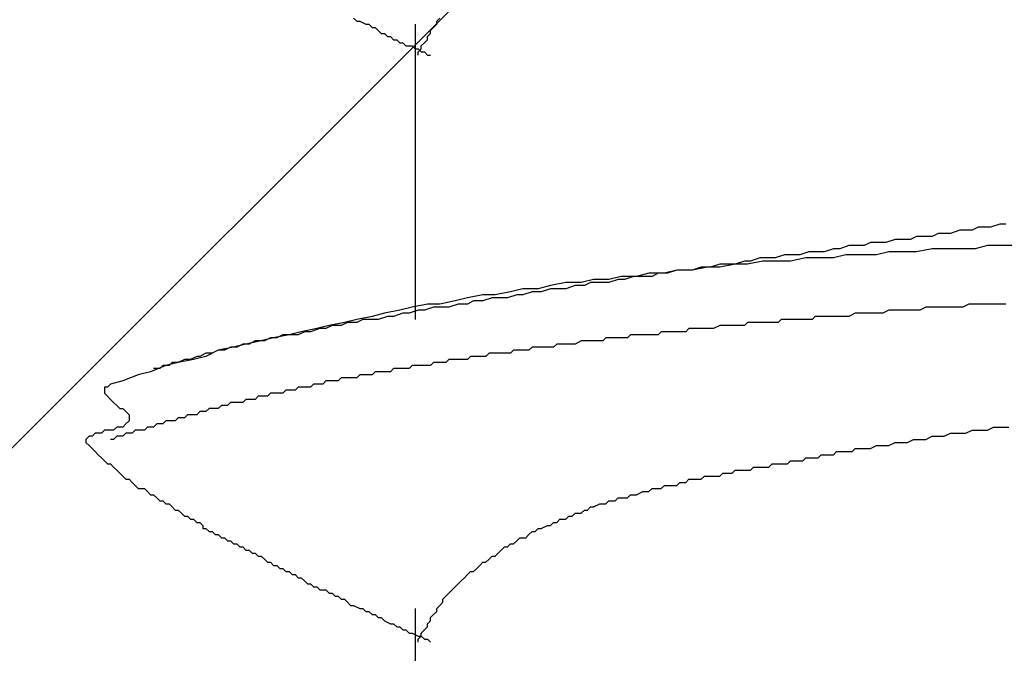
# Model space of a CAD drawing. Units: millimetres. Extents: x 0 to 2760, y 0 to 1910.
# Drawn here: x 1123 to 1127, y 856 to 859 of the extents above; entities that cross this region are included whole.
import ezdxf

# ---------------------------------------------------------------- set-up
doc = ezdxf.new("R2010")
doc.units = ezdxf.units.MM
doc.layers.add('HATCH', color=9, linetype='Continuous', lineweight=9)
doc.layers.add('KANAMONO_SCREW', color=4, linetype='Continuous')
doc.layers.add('SUNPO', color=7, linetype='Continuous')

# ---------------------------------------------------------------- blocks, each defined once
blk = doc.blocks.new('ultla60')
at = {"layer": 'KANAMONO_SCREW'}
for p, q in [((-2.6806, -29.9353), (-2.6681, -29.9478)), ((-2.3424, -29.9478), (-2.3299, -29.9353)), ((-2.6681, -29.9478), (-2.6555, -29.9478)), ((-2.6555, -29.9478), (-2.6305, -29.9603)), ((-2.6305, -29.9603), (-2.618, -29.9603)), ((-2.618, -29.9603), (-2.6054, -29.9729)), ((-2.6054, -29.9729), (-2.5929, -29.9729)), ((-2.5929, -29.9729), (-2.5804, -29.9854)), ((-2.5804, -29.9854), (-2.5678, -29.9979)), ((-2.4301, -29.9603), (-2.4301, -31.1628)), ((-2.3674, -29.9854), (-2.3549, -29.9729)), ((-2.3674, -29.9979), (-2.3674, -29.9854)), ((-2.3549, -29.9729), (-2.3424, -29.9603)), ((-2.3424, -29.9603), (-2.3424, -29.9478)), ((-2.5678, -29.9979), (-2.5553, -29.9979)), ((-2.5553, -29.9979), (-2.5428, -30.0104)), ((-2.5428, -30.0104), (-2.5303, -30.0104)), ((-2.5303, -30.0104), (-2.5177, -30.023)), ((-2.5177, -30.023), (-2.5052, -30.023)), ((-2.5052, -30.023), (-2.4927, -30.0355)), ((-2.3925, -30.0355), (-2.38, -30.023)), ((-2.38, -30.0104), (-2.3674, -29.9979)), ((-2.38, -30.023), (-2.38, -30.0104)), ((-2.4927, -30.0355), (-2.4802, -30.0355)), ((-2.4802, -30.0355), (-2.4676, -30.048)), ((-2.4676, -30.048), (-2.4426, -30.048)), ((-2.4426, -30.048), (-2.4301, -30.0605)), ((-2.4301, -30.0605), (-2.4175, -30.0605)), ((-2.4175, -30.0605), (-2.405, -30.0731)), ((-2.4175, -30.0731), (-2.405, -30.0605)), ((-2.405, -30.048), (-2.3925, -30.0355)), ((-2.405, -30.0605), (-2.405, -30.048)), ((-2.4175, -30.0856), (-2.4175, -30.0731)), ((-2.405, -30.0731), (-2.3925, -30.0731)), ((-2.3925, -30.0731), (-2.38, -30.0856)), ((-2.38, -30.0856), (-2.3674, -30.0856)), ((-0.1378, -30.7871), (-0.1628, -30.7996)), ((-0.1127, -30.7871), (-0.1378, -30.7871)), ((-0.0877, -30.7871), (-0.1127, -30.7871)), ((-0.0501, -30.7745), (-0.0877, -30.7871)), ((-0.0251, -30.7745), (-0.0501, -30.7745)), ((-0.3883, -30.8246), (-0.4134, -30.8372)), ((-0.3633, -30.8246), (-0.3883, -30.8246)), ((-0.3257, -30.8246), (-0.3633, -30.8246)), ((-0.3006, -30.8121), (-0.3257, -30.8246)), ((-0.2756, -30.8121), (-0.3006, -30.8121)), ((-0.2505, -30.8121), (-0.2756, -30.8121)), ((-0.2129, -30.7996), (-0.2505, -30.8121)), ((-0.1879, -30.7996), (-0.2129, -30.7996)), ((-0.1628, -30.7996), (-0.1879, -30.7996)), ((-0.6639, -30.8622), (-0.7015, -30.8747)), ((-0.6388, -30.8622), (-0.6639, -30.8622)), ((-0.6013, -30.8622), (-0.6388, -30.8622)), ((-0.5762, -30.8497), (-0.6013, -30.8622)), ((-0.5386, -30.8497), (-0.5762, -30.8497)), ((-0.5136, -30.8497), (-0.5386, -30.8497)), ((-0.476, -30.8372), (-0.5136, -30.8497)), ((-0.4509, -30.8372), (-0.476, -30.8372)), ((-0.4134, -30.8372), (-0.4509, -30.8372)), ((-0.1002, -30.8622), (-0.1503, -30.8747)), ((-0.0376, -30.8622), (-0.1002, -30.8622)), ((0.0251, -30.8622), (-0.0376, -30.8622)), ((-0.9269, -30.8998), (-0.9645, -30.9123)), ((-0.8894, -30.8998), (-0.9269, -30.8998)), ((-0.8643, -30.8998), (-0.8894, -30.8998)), ((-0.8267, -30.8873), (-0.8643, -30.8998)), ((-0.7891, -30.8873), (-0.8267, -30.8873)), ((-0.7641, -30.8873), (-0.7891, -30.8873)), ((-0.7265, -30.8747), (-0.7641, -30.8873)), ((-0.7015, -30.8747), (-0.7265, -30.8747)), ((-0.6764, -30.8998), (-0.7265, -30.9123)), ((-0.6138, -30.8998), (-0.6764, -30.8998)), ((-0.5511, -30.8998), (-0.6138, -30.8998)), ((-0.501, -30.8873), (-0.5511, -30.8998)), ((-0.4384, -30.8873), (-0.501, -30.8873)), ((-0.3883, -30.8873), (-0.4384, -30.8873)), ((-0.3257, -30.8747), (-0.3883, -30.8873)), ((-0.263, -30.8747), (-0.3257, -30.8747)), ((-0.2129, -30.8747), (-0.263, -30.8747)), ((-0.1503, -30.8747), (-0.2129, -30.8747)), ((-1.19, -30.9374), (-1.2276, -30.9499)), ((-1.1273, -30.9374), (-1.19, -30.9499)), ((-1.1649, -30.9374), (-1.19, -30.9374)), ((-1.1273, -30.9374), (-1.1649, -30.9374)), ((-1.0898, -30.9248), (-1.1273, -30.9374)), ((-1.0772, -30.9374), (-1.1273, -30.9374)), ((-1.0647, -30.9248), (-1.0898, -30.9248)), ((-1.0146, -30.9248), (-1.0772, -30.9374)), ((-1.0271, -30.9123), (-1.0647, -30.9248)), ((-0.9896, -30.9123), (-1.0271, -30.9123)), ((-0.9645, -30.9248), (-1.0146, -30.9248)), ((-0.9645, -30.9123), (-0.9896, -30.9123)), ((-0.9019, -30.9248), (-0.9645, -30.9248)), ((-0.8392, -30.9123), (-0.9019, -30.9248)), ((-0.7891, -30.9123), (-0.8392, -30.9123)), ((-0.7265, -30.9123), (-0.7891, -30.9123)), ((-1.5908, -30.9875), (-1.6409, -31)), ((-1.5282, -30.9875), (-1.5908, -30.9875)), ((-1.5407, -30.9875), (-1.5783, -31)), ((-1.5031, -30.9875), (-1.5407, -30.9875)), ((-1.4781, -30.9749), (-1.5282, -30.9875)), ((-1.4656, -30.9875), (-1.5031, -30.9875)), ((-1.4154, -30.9749), (-1.4781, -30.9749)), ((-1.4405, -30.9749), (-1.4656, -30.9875)), ((-1.4029, -30.9749), (-1.4405, -30.9749)), ((-1.3653, -30.9624), (-1.4154, -30.9749)), ((-1.3653, -30.9624), (-1.4029, -30.9749)), ((-1.3027, -30.9624), (-1.3653, -30.9624)), ((-1.3278, -30.9624), (-1.3653, -30.9624)), ((-1.3027, -30.9624), (-1.3278, -30.9624)), ((-1.2401, -30.9499), (-1.3027, -30.9624)), ((-1.2651, -30.9499), (-1.3027, -30.9624)), ((-1.2276, -30.9499), (-1.2651, -30.9499)), ((-1.19, -30.9499), (-1.2401, -30.9499)), ((-1.8789, -31.0251), (-1.929, -31.0376)), ((-1.8163, -31.0125), (-1.8789, -31.0251)), ((-1.7537, -31.0125), (-1.8163, -31.0125)), ((-1.7787, -31.0251), (-1.8163, -31.0376)), ((-1.7411, -31.0251), (-1.7787, -31.0251)), ((-1.7035, -31), (-1.7537, -31.0125)), ((-1.7161, -31.0125), (-1.7411, -31.0251)), ((-1.6785, -31.0125), (-1.7161, -31.0125)), ((-1.6409, -31), (-1.7035, -31)), ((-1.6409, -31.0125), (-1.6785, -31.0125)), ((-1.6033, -31), (-1.6409, -31.0125)), ((-1.5783, -31), (-1.6033, -31)), ((-2.1545, -31.0626), (-2.2171, -31.0752)), ((-2.1044, -31.0626), (-2.1545, -31.0626)), ((-2.0418, -31.0501), (-2.1044, -31.0626)), ((-2.0167, -31.0626), (-2.0543, -31.0752)), ((-1.9916, -31.0376), (-2.0418, -31.0501)), ((-1.9916, -31.0626), (-2.0167, -31.0626)), ((-1.929, -31.0376), (-1.9916, -31.0376)), ((-1.9541, -31.0501), (-1.9916, -31.0626)), ((-1.9165, -31.0501), (-1.9541, -31.0501)), ((-1.8789, -31.0376), (-1.9165, -31.0501)), ((-1.8539, -31.0376), (-1.8789, -31.0376)), ((-1.8163, -31.0376), (-1.8539, -31.0376)), ((-2.38, -31.1002), (-2.4426, -31.1127)), ((-2.3299, -31.1002), (-2.38, -31.1002)), ((-2.2672, -31.0877), (-2.3299, -31.1002)), ((-2.2547, -31.1002), (-2.2923, -31.1127)), ((-2.2171, -31.0752), (-2.2672, -31.0877)), ((-2.2171, -31.1002), (-2.2547, -31.1002)), ((-2.1921, -31.0877), (-2.2171, -31.1002)), ((-2.1545, -31.0877), (-2.1921, -31.0877)), ((-2.1169, -31.0752), (-2.1545, -31.0877)), ((-2.0919, -31.0752), (-2.1169, -31.0752)), ((-2.0543, -31.0752), (-2.0919, -31.0752)), ((-0.1754, -31.1002), (-0.2004, -31.1127)), ((-0.1503, -31.1002), (-0.1754, -31.1002)), ((-0.1378, -31.1002), (-0.1503, -31.1002)), ((-0.1127, -31.1002), (-0.1378, -31.1002)), ((-0.0877, -31.1002), (-0.1127, -31.1002)), ((-0.0626, -31.1002), (-0.0877, -31.1002)), ((-0.0501, -31.1002), (-0.0626, -31.1002)), ((-0.0251, -31.1002), (-0.0501, -31.1002)), ((-2.5553, -31.1378), (-2.6054, -31.1503)), ((-2.4927, -31.1253), (-2.5553, -31.1378)), ((-2.4802, -31.1378), (-2.5177, -31.1503)), ((-2.4426, -31.1127), (-2.4927, -31.1253)), ((-2.4551, -31.1378), (-2.4802, -31.1378)), ((-2.4175, -31.1253), (-2.4551, -31.1378)), ((-2.3925, -31.1253), (-2.4175, -31.1253)), ((-2.3549, -31.1127), (-2.3925, -31.1253)), ((-2.3173, -31.1127), (-2.3549, -31.1127)), ((-2.2923, -31.1127), (-2.3173, -31.1127)), ((-0.6388, -31.1378), (-0.6639, -31.1503)), ((-0.6138, -31.1378), (-0.6388, -31.1378)), ((-0.5887, -31.1378), (-0.6138, -31.1378)), ((-0.5762, -31.1378), (-0.5887, -31.1378)), ((-0.5511, -31.1378), (-0.5762, -31.1378)), ((-0.5261, -31.1378), (-0.5511, -31.1378)), ((-0.501, -31.1253), (-0.5261, -31.1378)), ((-0.4885, -31.1253), (-0.501, -31.1253)), ((-0.4635, -31.1253), (-0.4885, -31.1253)), ((-0.4384, -31.1253), (-0.4635, -31.1253)), ((-0.4134, -31.1253), (-0.4384, -31.1253)), ((-0.4008, -31.1253), (-0.4134, -31.1253)), ((-0.3758, -31.1253), (-0.4008, -31.1253)), ((-0.3507, -31.1127), (-0.3758, -31.1253)), ((-0.3257, -31.1127), (-0.3507, -31.1127)), ((-0.3132, -31.1127), (-0.3257, -31.1127)), ((-0.2881, -31.1127), (-0.3132, -31.1127)), ((-0.263, -31.1127), (-0.2881, -31.1127)), ((-0.238, -31.1127), (-0.263, -31.1127)), ((-0.2255, -31.1127), (-0.238, -31.1127)), ((-0.2004, -31.1127), (-0.2255, -31.1127)), ((-2.7808, -31.1879), (-2.8309, -31.2004)), ((-2.7683, -31.1879), (-2.7933, -31.2004)), ((-2.7182, -31.1754), (-2.7808, -31.1879)), ((-2.7307, -31.1879), (-2.7683, -31.1879)), ((-2.7056, -31.1754), (-2.7307, -31.1879)), ((-2.6681, -31.1628), (-2.7182, -31.1754)), ((-2.6681, -31.1754), (-2.7056, -31.1754)), ((-2.6054, -31.1503), (-2.6681, -31.1628)), ((-2.643, -31.1628), (-2.6681, -31.1754)), ((-2.6054, -31.1628), (-2.643, -31.1628)), ((-2.5804, -31.1628), (-2.6054, -31.1628)), ((-2.5428, -31.1503), (-2.5804, -31.1628)), ((-2.5177, -31.1503), (-2.5428, -31.1503)), ((-1.19, -31.1879), (-1.215, -31.2004)), ((-1.1775, -31.1879), (-1.19, -31.1879)), ((-1.1649, -31.1879), (-1.1775, -31.1879)), ((-1.1524, -31.1879), (-1.1649, -31.1879)), ((-1.1399, -31.1879), (-1.1524, -31.1879)), ((-1.1273, -31.1879), (-1.1399, -31.1879)), ((-1.1148, -31.1879), (-1.1273, -31.1879)), ((-1.1023, -31.1879), (-1.1148, -31.1879)), ((-1.0898, -31.1879), (-1.1023, -31.1879)), ((-1.0772, -31.1754), (-1.0898, -31.1879)), ((-1.0522, -31.1754), (-1.0772, -31.1754)), ((-1.0397, -31.1754), (-1.0522, -31.1754)), ((-1.0271, -31.1754), (-1.0397, -31.1754)), ((-1.0146, -31.1754), (-1.0271, -31.1754)), ((-1.0021, -31.1754), (-1.0146, -31.1754)), ((-0.9896, -31.1754), (-1.0021, -31.1754)), ((-0.977, -31.1754), (-0.9896, -31.1754)), ((-0.9645, -31.1754), (-0.977, -31.1754)), ((-0.952, -31.1754), (-0.9645, -31.1754)), ((-0.9395, -31.1628), (-0.952, -31.1754)), ((-0.9144, -31.1628), (-0.9395, -31.1628)), ((-0.9019, -31.1628), (-0.9144, -31.1628)), ((-0.8894, -31.1628), (-0.9019, -31.1628)), ((-0.8768, -31.1628), (-0.8894, -31.1628)), ((-0.8643, -31.1628), (-0.8768, -31.1628)), ((-0.8518, -31.1628), (-0.8643, -31.1628)), ((-0.8392, -31.1628), (-0.8518, -31.1628)), ((-0.8267, -31.1628), (-0.8392, -31.1628)), ((-0.8142, -31.1628), (-0.8267, -31.1628)), ((-0.8017, -31.1503), (-0.8142, -31.1628)), ((-0.7766, -31.1503), (-0.8017, -31.1503)), ((-0.7641, -31.1503), (-0.7766, -31.1503)), ((-0.7516, -31.1503), (-0.7641, -31.1503)), ((-0.739, -31.1503), (-0.7516, -31.1503)), ((-0.7265, -31.1503), (-0.739, -31.1503)), ((-0.7015, -31.1503), (-0.7265, -31.1503)), ((-0.6764, -31.1503), (-0.7015, -31.1503)), ((-0.6639, -31.1503), (-0.6764, -31.1503)), ((-2.9436, -31.2255), (-3.0063, -31.238)), ((-2.9687, -31.2255), (-2.9937, -31.238)), ((-2.9436, -31.2255), (-2.9687, -31.2255)), ((-2.8935, -31.2129), (-2.9436, -31.2255)), ((-2.9061, -31.2255), (-2.9436, -31.2255)), ((-2.881, -31.2129), (-2.9061, -31.2255)), ((-2.8309, -31.2004), (-2.8935, -31.2129)), ((-2.8559, -31.2129), (-2.881, -31.2129)), ((-2.8184, -31.2004), (-2.8559, -31.2129)), ((-2.7933, -31.2004), (-2.8184, -31.2004)), ((-1.5532, -31.2255), (-1.5658, -31.238)), ((-1.5407, -31.2255), (-1.5532, -31.2255)), ((-1.5282, -31.2255), (-1.5407, -31.2255)), ((-1.5157, -31.2255), (-1.5282, -31.2255)), ((-1.5031, -31.2255), (-1.5157, -31.2255)), ((-1.4906, -31.2255), (-1.5031, -31.2255)), ((-1.4656, -31.2255), (-1.4906, -31.2255)), ((-1.453, -31.2255), (-1.4656, -31.2255)), ((-1.4405, -31.2255), (-1.453, -31.2255)), ((-1.428, -31.2129), (-1.4405, -31.2255)), ((-1.4154, -31.2129), (-1.428, -31.2129)), ((-1.4029, -31.2129), (-1.4154, -31.2129)), ((-1.3904, -31.2129), (-1.4029, -31.2129)), ((-1.3779, -31.2129), (-1.3904, -31.2129)), ((-1.3653, -31.2129), (-1.3779, -31.2129)), ((-1.3528, -31.2129), (-1.3653, -31.2129)), ((-1.3278, -31.2129), (-1.3528, -31.2129)), ((-1.3152, -31.2004), (-1.3278, -31.2129)), ((-1.3027, -31.2004), (-1.3152, -31.2004)), ((-1.2902, -31.2004), (-1.3027, -31.2004)), ((-1.2777, -31.2004), (-1.2902, -31.2004)), ((-1.2651, -31.2004), (-1.2777, -31.2004)), ((-1.2526, -31.2004), (-1.2651, -31.2004)), ((-1.2401, -31.2004), (-1.2526, -31.2004)), ((-1.2276, -31.2004), (-1.2401, -31.2004)), ((-1.215, -31.2004), (-1.2276, -31.2004)), ((-3.119, -31.263), (-3.1691, -31.2756)), ((-3.1315, -31.263), (-3.1566, -31.2756)), ((-3.1065, -31.263), (-3.1315, -31.263)), ((-3.0564, -31.2505), (-3.119, -31.263)), ((-3.0814, -31.2505), (-3.1065, -31.263)), ((-3.0438, -31.2505), (-3.0814, -31.2505)), ((-3.0063, -31.238), (-3.0564, -31.2505)), ((-3.0188, -31.238), (-3.0438, -31.2505)), ((-2.9937, -31.238), (-3.0188, -31.238)), ((-1.8539, -31.263), (-1.8664, -31.2756)), ((-1.8413, -31.263), (-1.8539, -31.263)), ((-1.8288, -31.263), (-1.8413, -31.263)), ((-1.8163, -31.263), (-1.8288, -31.263)), ((-1.8038, -31.263), (-1.8163, -31.263)), ((-1.7912, -31.263), (-1.8038, -31.263)), ((-1.7787, -31.263), (-1.7912, -31.263)), ((-1.7537, -31.2505), (-1.7787, -31.263)), ((-1.7411, -31.2505), (-1.7537, -31.2505)), ((-1.7286, -31.2505), (-1.7411, -31.2505)), ((-1.7161, -31.2505), (-1.7286, -31.2505)), ((-1.7035, -31.2505), (-1.7161, -31.2505)), ((-1.691, -31.2505), (-1.7035, -31.2505)), ((-1.6785, -31.2505), (-1.691, -31.2505)), ((-1.666, -31.2505), (-1.6785, -31.2505)), ((-1.6534, -31.238), (-1.666, -31.2505)), ((-1.6409, -31.238), (-1.6534, -31.238)), ((-1.6159, -31.238), (-1.6409, -31.238)), ((-1.6033, -31.238), (-1.6159, -31.238)), ((-1.5908, -31.238), (-1.6033, -31.238)), ((-1.5783, -31.238), (-1.5908, -31.238)), ((-1.5658, -31.238), (-1.5783, -31.238)), ((-3.2818, -31.3006), (-3.3069, -31.3132)), ((-3.2317, -31.2881), (-3.2818, -31.3132)), ((-3.2568, -31.3006), (-3.2818, -31.3006)), ((-3.2317, -31.2881), (-3.2568, -31.3006)), ((-3.1691, -31.2756), (-3.2317, -31.2881)), ((-3.2067, -31.2881), (-3.2317, -31.2881)), ((-3.1816, -31.2756), (-3.2067, -31.2881)), ((-3.1566, -31.2756), (-3.1816, -31.2756)), ((-2.1294, -31.3006), (-2.142, -31.3132)), ((-2.1169, -31.3006), (-2.1294, -31.3006)), ((-2.1044, -31.3006), (-2.1169, -31.3006)), ((-2.0919, -31.3006), (-2.1044, -31.3006)), ((-2.0793, -31.3006), (-2.0919, -31.3006)), ((-2.0543, -31.3006), (-2.0793, -31.3006)), ((-2.0418, -31.3006), (-2.0543, -31.3006)), ((-2.0292, -31.2881), (-2.0418, -31.3006)), ((-2.0167, -31.2881), (-2.0292, -31.2881)), ((-2.0042, -31.2881), (-2.0167, -31.2881)), ((-1.9916, -31.2881), (-2.0042, -31.2881)), ((-1.9791, -31.2881), (-1.9916, -31.2881)), ((-1.9666, -31.2881), (-1.9791, -31.2881)), ((-1.9541, -31.2756), (-1.9666, -31.2881)), ((-1.9415, -31.2756), (-1.9541, -31.2756)), ((-1.929, -31.2756), (-1.9415, -31.2756)), ((-1.904, -31.2756), (-1.929, -31.2756)), ((-1.8914, -31.2756), (-1.904, -31.2756)), ((-1.8789, -31.2756), (-1.8914, -31.2756)), ((-1.8664, -31.2756), (-1.8789, -31.2756)), ((-3.3946, -31.3382), (-3.4447, -31.3507)), ((-3.4196, -31.3382), (-3.4322, -31.3507)), ((-3.3946, -31.3382), (-3.4196, -31.3382)), ((-3.3319, -31.3257), (-3.3946, -31.3382)), ((-3.3695, -31.3257), (-3.3946, -31.3382)), ((-3.3445, -31.3257), (-3.3695, -31.3257)), ((-3.3194, -31.3132), (-3.3445, -31.3257)), ((-3.2818, -31.3132), (-3.3319, -31.3257)), ((-3.3069, -31.3132), (-3.3194, -31.3132)), ((-2.3549, -31.3382), (-2.3674, -31.3507)), ((-2.3424, -31.3382), (-2.3549, -31.3382)), ((-2.3299, -31.3382), (-2.3424, -31.3382)), ((-2.3173, -31.3382), (-2.3299, -31.3382)), ((-2.3048, -31.3382), (-2.3173, -31.3382)), ((-2.2923, -31.3257), (-2.3048, -31.3382)), ((-2.2797, -31.3257), (-2.2923, -31.3257)), ((-2.2672, -31.3257), (-2.2797, -31.3257)), ((-2.2547, -31.3257), (-2.2672, -31.3257)), ((-2.2422, -31.3257), (-2.2547, -31.3257)), ((-2.2171, -31.3257), (-2.2422, -31.3257)), ((-2.2046, -31.3132), (-2.2171, -31.3257)), ((-2.1921, -31.3132), (-2.2046, -31.3132)), ((-2.1795, -31.3132), (-2.1921, -31.3132)), ((-2.167, -31.3132), (-2.1795, -31.3132)), ((-2.1545, -31.3132), (-2.167, -31.3132)), ((-2.142, -31.3132), (-2.1545, -31.3132)), ((-3.5574, -31.3883), (-3.62, -31.4134)), ((-3.5073, -31.3758), (-3.5574, -31.3883)), ((-3.4447, -31.3507), (-3.5073, -31.3758)), ((-3.4697, -31.3633), (-3.4948, -31.3633)), ((-3.4572, -31.3507), (-3.4697, -31.3633)), ((-3.4322, -31.3507), (-3.4572, -31.3507)), ((-2.6555, -31.3883), (-2.6681, -31.4008)), ((-2.643, -31.3883), (-2.6555, -31.3883)), ((-2.6305, -31.3883), (-2.643, -31.3883)), ((-2.618, -31.3883), (-2.6305, -31.3883)), ((-2.6054, -31.3883), (-2.618, -31.3883)), ((-2.5929, -31.3758), (-2.6054, -31.3883)), ((-2.5804, -31.3758), (-2.5929, -31.3758)), ((-2.5678, -31.3758), (-2.5804, -31.3758)), ((-2.5553, -31.3758), (-2.5678, -31.3758)), ((-2.5428, -31.3758), (-2.5553, -31.3758)), ((-2.5303, -31.3758), (-2.5428, -31.3758)), ((-2.5177, -31.3633), (-2.5303, -31.3758)), ((-2.5052, -31.3633), (-2.5177, -31.3633)), ((-2.4927, -31.3633), (-2.5052, -31.3633)), ((-2.4802, -31.3633), (-2.4927, -31.3633)), ((-2.4676, -31.3633), (-2.4802, -31.3633)), ((-2.4551, -31.3633), (-2.4676, -31.3633)), ((-2.4426, -31.3507), (-2.4551, -31.3633)), ((-2.4301, -31.3507), (-2.4426, -31.3507)), ((-2.4175, -31.3507), (-2.4301, -31.3507)), ((-2.405, -31.3507), (-2.4175, -31.3507)), ((-2.38, -31.3507), (-2.405, -31.3507)), ((-2.3674, -31.3507), (-2.38, -31.3507)), ((-3.6701, -31.4259), (-3.6827, -31.4384)), ((-3.62, -31.4134), (-3.6701, -31.4259)), ((-2.8434, -31.4259), (-2.8559, -31.4384)), ((-2.8309, -31.4259), (-2.8434, -31.4259)), ((-2.8184, -31.4259), (-2.8309, -31.4259)), ((-2.8058, -31.4259), (-2.8184, -31.4259)), ((-2.7933, -31.4134), (-2.8058, -31.4259)), ((-2.7808, -31.4134), (-2.7933, -31.4134)), ((-2.7683, -31.4134), (-2.7808, -31.4134)), ((-2.7557, -31.4134), (-2.7683, -31.4134)), ((-2.7432, -31.4134), (-2.7557, -31.4134)), ((-2.7307, -31.4008), (-2.7432, -31.4134)), ((-2.7182, -31.4008), (-2.7307, -31.4008)), ((-2.7056, -31.4008), (-2.7182, -31.4008)), ((-2.6931, -31.4008), (-2.7056, -31.4008)), ((-2.6806, -31.4008), (-2.6931, -31.4008)), ((-2.6681, -31.4008), (-2.6806, -31.4008)), ((-3.6827, -31.4384), (-3.6952, -31.4384)), ((-3.6952, -31.4384), (-3.6952, -31.4509)), ((-3.6952, -31.4509), (-3.6952, -31.4635)), ((-3.6952, -31.4635), (-3.6827, -31.476)), ((-3.0188, -31.4635), (-3.0313, -31.476)), ((-3.0063, -31.4635), (-3.0188, -31.4635)), ((-2.9937, -31.4635), (-3.0063, -31.4635)), ((-2.9812, -31.4635), (-2.9937, -31.4635)), ((-2.9687, -31.4635), (-2.9812, -31.4635)), ((-2.9562, -31.4509), (-2.9687, -31.4635)), ((-2.9436, -31.4509), (-2.9562, -31.4509)), ((-2.9311, -31.4509), (-2.9436, -31.4509)), ((-2.9186, -31.4509), (-2.9311, -31.4509)), ((-2.9061, -31.4384), (-2.9186, -31.4509)), ((-2.8935, -31.4384), (-2.9061, -31.4384)), ((-2.881, -31.4384), (-2.8935, -31.4384)), ((-2.8685, -31.4384), (-2.881, -31.4384)), ((-2.8559, -31.4384), (-2.8685, -31.4384)), ((-3.6827, -31.476), (-3.6701, -31.4885)), ((-3.6701, -31.4885), (-3.6576, -31.501)), ((-3.6576, -31.501), (-3.6451, -31.5136)), ((-3.1816, -31.501), (-3.1942, -31.5136)), ((-3.1691, -31.501), (-3.1816, -31.501)), ((-3.1566, -31.501), (-3.1691, -31.501)), ((-3.1441, -31.501), (-3.1566, -31.501)), ((-3.1315, -31.501), (-3.1441, -31.501)), ((-3.119, -31.4885), (-3.1315, -31.501)), ((-3.1065, -31.4885), (-3.119, -31.4885)), ((-3.0939, -31.4885), (-3.1065, -31.4885)), ((-3.0814, -31.4885), (-3.0939, -31.4885)), ((-3.0689, -31.476), (-3.0814, -31.4885)), ((-3.0564, -31.476), (-3.0689, -31.476)), ((-3.0438, -31.476), (-3.0564, -31.476)), ((-3.0313, -31.476), (-3.0438, -31.476)), ((-3.6451, -31.5136), (-3.6326, -31.5261)), ((-3.6326, -31.5261), (-3.62, -31.5261)), ((-3.62, -31.5261), (-3.6075, -31.5386)), ((-3.6075, -31.5386), (-3.595, -31.5511)), ((-3.3069, -31.5386), (-3.3194, -31.5511)), ((-3.2944, -31.5386), (-3.3069, -31.5386)), ((-3.2818, -31.5386), (-3.2944, -31.5386)), ((-3.2693, -31.5261), (-3.2818, -31.5386)), ((-3.2568, -31.5261), (-3.2693, -31.5261)), ((-3.2443, -31.5261), (-3.2568, -31.5261)), ((-3.2317, -31.5261), (-3.2443, -31.5261)), ((-3.2192, -31.5136), (-3.2317, -31.5261)), ((-3.2067, -31.5136), (-3.2192, -31.5136)), ((-3.1942, -31.5136), (-3.2067, -31.5136)), ((-3.6075, -31.5887), (-3.62, -31.6013)), ((-3.595, -31.5762), (-3.6075, -31.5887)), ((-3.595, -31.5511), (-3.595, -31.5637)), ((-3.595, -31.5637), (-3.595, -31.5762)), ((-3.4823, -31.5887), (-3.4948, -31.6013)), ((-3.4697, -31.5887), (-3.4823, -31.5887)), ((-3.4572, -31.5887), (-3.4697, -31.5887)), ((-3.4447, -31.5762), (-3.4572, -31.5887)), ((-3.4322, -31.5762), (-3.4447, -31.5762)), ((-3.4196, -31.5762), (-3.4322, -31.5762)), ((-3.4071, -31.5762), (-3.4196, -31.5762)), ((-3.3946, -31.5637), (-3.4071, -31.5762)), ((-3.382, -31.5637), (-3.3946, -31.5637)), ((-3.3695, -31.5637), (-3.382, -31.5637)), ((-3.357, -31.5511), (-3.3695, -31.5637)), ((-3.3445, -31.5511), (-3.357, -31.5511)), ((-3.3319, -31.5511), (-3.3445, -31.5511)), ((-3.3194, -31.5511), (-3.3319, -31.5511)), ((-3.7328, -31.6263), (-3.7453, -31.6388)), ((-3.7203, -31.6263), (-3.7328, -31.6263)), ((-3.7077, -31.6263), (-3.7203, -31.6263)), ((-3.6952, -31.6138), (-3.7077, -31.6263)), ((-3.6827, -31.6138), (-3.6952, -31.6138)), ((-3.6701, -31.6138), (-3.6827, -31.6138)), ((-3.6576, -31.6138), (-3.6701, -31.6138)), ((-3.6451, -31.6013), (-3.6576, -31.6138)), ((-3.6326, -31.6013), (-3.6451, -31.6013)), ((-3.62, -31.6013), (-3.6326, -31.6013)), ((-3.6075, -31.6263), (-3.62, -31.6388)), ((-3.595, -31.6263), (-3.6075, -31.6263)), ((-3.5825, -31.6263), (-3.595, -31.6263)), ((-3.5699, -31.6138), (-3.5825, -31.6263)), ((-3.5574, -31.6138), (-3.5699, -31.6138)), ((-3.5449, -31.6138), (-3.5574, -31.6138)), ((-3.5324, -31.6138), (-3.5449, -31.6138)), ((-3.5198, -31.6013), (-3.5324, -31.6138)), ((-3.5073, -31.6013), (-3.5198, -31.6013)), ((-3.4948, -31.6013), (-3.5073, -31.6013)), ((-0.2756, -31.6388), (-0.2505, -31.6263)), ((-0.2505, -31.6263), (-0.2129, -31.6263)), ((-0.2129, -31.6263), (-0.1879, -31.6263)), ((-0.1879, -31.6263), (-0.1628, -31.6138)), ((-0.1628, -31.6138), (-0.1253, -31.6138)), ((-0.1253, -31.6138), (-0.1002, -31.6138)), ((-0.1002, -31.6138), (-0.0752, -31.6013)), ((-0.0752, -31.6013), (-0.0376, -31.6013)), ((-0.0376, -31.6013), (-0.0125, -31.6013)), ((-3.7578, -31.6388), (-3.7704, -31.6514)), ((-3.7704, -31.6514), (-3.7704, -31.6639)), ((-3.7704, -31.6639), (-3.7578, -31.6764)), ((-3.7453, -31.6388), (-3.7578, -31.6388)), ((-3.6576, -31.6514), (-3.6701, -31.6514)), ((-3.6451, -31.6388), (-3.6576, -31.6514)), ((-3.6326, -31.6388), (-3.6451, -31.6388)), ((-3.62, -31.6388), (-3.6326, -31.6388)), ((-0.501, -31.6764), (-0.476, -31.6639)), ((-0.476, -31.6639), (-0.4509, -31.6639)), ((-0.4509, -31.6639), (-0.4259, -31.6639)), ((-0.4259, -31.6639), (-0.4008, -31.6514)), ((-0.4008, -31.6514), (-0.3758, -31.6514)), ((-0.3758, -31.6514), (-0.3507, -31.6514)), ((-0.3507, -31.6514), (-0.3257, -31.6388)), ((-0.3257, -31.6388), (-0.3006, -31.6388)), ((-0.3006, -31.6388), (-0.2756, -31.6388)), ((-3.7578, -31.6764), (-3.7453, -31.6889)), ((-3.7453, -31.6889), (-3.7328, -31.7015)), ((-3.7328, -31.7015), (-3.7203, -31.714)), ((-0.7265, -31.714), (-0.714, -31.7015)), ((-0.714, -31.7015), (-0.6889, -31.7015)), ((-0.6889, -31.7015), (-0.6764, -31.7015)), ((-0.6764, -31.7015), (-0.6514, -31.7015)), ((-0.6514, -31.7015), (-0.6388, -31.6889)), ((-0.6388, -31.6889), (-0.6138, -31.6889)), ((-0.6138, -31.6889), (-0.5887, -31.6889)), ((-0.5887, -31.6889), (-0.5762, -31.6889)), ((-0.5762, -31.6889), (-0.5511, -31.6764)), ((-0.5511, -31.6764), (-0.5261, -31.6764)), ((-0.5261, -31.6764), (-0.501, -31.6764)), ((-3.7203, -31.714), (-3.7077, -31.7265)), ((-3.7077, -31.7265), (-3.6952, -31.739)), ((-3.6952, -31.739), (-3.6827, -31.7516)), ((-0.9144, -31.7516), (-0.9019, -31.739)), ((-0.9019, -31.739), (-0.8894, -31.739)), ((-0.8894, -31.739), (-0.8768, -31.739)), ((-0.8768, -31.739), (-0.8643, -31.739)), ((-0.8643, -31.739), (-0.8518, -31.739)), ((-0.8518, -31.739), (-0.8392, -31.7265)), ((-0.8392, -31.7265), (-0.8267, -31.7265)), ((-0.8267, -31.7265), (-0.8142, -31.7265)), ((-0.8142, -31.7265), (-0.8017, -31.7265)), ((-0.8017, -31.7265), (-0.7891, -31.7265)), ((-0.7891, -31.7265), (-0.7766, -31.714)), ((-0.7766, -31.714), (-0.7641, -31.714)), ((-0.7641, -31.714), (-0.739, -31.714)), ((-0.739, -31.714), (-0.7265, -31.714)), ((-3.6827, -31.7516), (-3.6701, -31.7516)), ((-3.6701, -31.7516), (-3.6576, -31.7641)), ((-3.6576, -31.7641), (-3.6451, -31.7766)), ((-3.6451, -31.7766), (-3.6326, -31.7891)), ((-3.6326, -31.7891), (-3.62, -31.8017)), ((-1.19, -31.8017), (-1.1775, -31.7891)), ((-1.1775, -31.7891), (-1.1649, -31.7891)), ((-1.1649, -31.7891), (-1.1524, -31.7891)), ((-1.1524, -31.7891), (-1.1399, -31.7891)), ((-1.1399, -31.7891), (-1.1273, -31.7766)), ((-1.1273, -31.7766), (-1.1148, -31.7766)), ((-1.1148, -31.7766), (-1.1023, -31.7766)), ((-1.1023, -31.7766), (-1.0898, -31.7766)), ((-1.0898, -31.7766), (-1.0772, -31.7766)), ((-1.0772, -31.7766), (-1.0647, -31.7766)), ((-1.0647, -31.7766), (-1.0522, -31.7641)), ((-1.0522, -31.7641), (-1.0397, -31.7641)), ((-1.0397, -31.7641), (-1.0271, -31.7641)), ((-1.0271, -31.7641), (-1.0146, -31.7641)), ((-1.0146, -31.7641), (-1.0021, -31.7641)), ((-1.0021, -31.7641), (-0.9896, -31.7641)), ((-0.9896, -31.7641), (-0.977, -31.7516)), ((-0.977, -31.7516), (-0.9645, -31.7516)), ((-0.9645, -31.7516), (-0.952, -31.7516)), ((-0.952, -31.7516), (-0.9395, -31.7516)), ((-0.9395, -31.7516), (-0.9269, -31.7516)), ((-0.9269, -31.7516), (-0.9144, -31.7516)), ((-3.62, -31.8017), (-3.6075, -31.8142)), ((-3.6075, -31.8142), (-3.595, -31.8142)), ((-3.595, -31.8142), (-3.5825, -31.8267)), ((-3.5825, -31.8267), (-3.5699, -31.8392)), ((-1.3653, -31.8392), (-1.3528, -31.8267)), ((-1.3528, -31.8267), (-1.3403, -31.8267)), ((-1.3403, -31.8267), (-1.3278, -31.8267)), ((-1.3278, -31.8267), (-1.3152, -31.8142)), ((-1.3152, -31.8142), (-1.2902, -31.8142)), ((-1.2902, -31.8142), (-1.2777, -31.8142)), ((-1.2777, -31.8142), (-1.2651, -31.8142)), ((-1.2651, -31.8142), (-1.2526, -31.8017)), ((-1.2526, -31.8017), (-1.2401, -31.8017)), ((-1.2401, -31.8017), (-1.2276, -31.8017)), ((-1.2276, -31.8017), (-1.2025, -31.8017)), ((-1.2025, -31.8017), (-1.19, -31.8017)), ((-3.5699, -31.8392), (-3.5574, -31.8518)), ((-3.5574, -31.8518), (-3.5449, -31.8518)), ((-3.5449, -31.8518), (-3.5324, -31.8518)), ((-3.5324, -31.8518), (-3.5198, -31.8643)), ((-3.5198, -31.8643), (-3.5073, -31.8768)), ((-1.5282, -31.8768), (-1.5031, -31.8643)), ((-1.5031, -31.8643), (-1.4906, -31.8643)), ((-1.4906, -31.8643), (-1.4781, -31.8643)), ((-1.4781, -31.8643), (-1.4656, -31.8518)), ((-1.4656, -31.8518), (-1.453, -31.8518)), ((-1.453, -31.8518), (-1.428, -31.8518)), ((-1.428, -31.8518), (-1.4154, -31.8392)), ((-1.4154, -31.8392), (-1.4029, -31.8392)), ((-1.4029, -31.8392), (-1.3904, -31.8392)), ((-1.3904, -31.8392), (-1.3653, -31.8392)), ((-3.5073, -31.8768), (-3.4948, -31.8768)), ((-3.4948, -31.8768), (-3.4823, -31.8894)), ((-3.4823, -31.8894), (-3.4697, -31.9019)), ((-3.4697, -31.9019), (-3.4572, -31.9019)), ((-3.4572, -31.9019), (-3.4447, -31.9144)), ((-1.6534, -31.9144), (-1.6409, -31.9019)), ((-1.6409, -31.9019), (-1.6159, -31.9019)), ((-1.6159, -31.9019), (-1.6033, -31.8894)), ((-1.6033, -31.8894), (-1.5908, -31.8894)), ((-1.5908, -31.8894), (-1.5658, -31.8894)), ((-1.5658, -31.8894), (-1.5532, -31.8768)), ((-1.5532, -31.8768), (-1.5407, -31.8768)), ((-1.5407, -31.8768), (-1.5282, -31.8768)), ((-3.4447, -31.9144), (-3.4322, -31.9144)), ((-3.4322, -31.9144), (-3.4196, -31.9269)), ((-3.4196, -31.9269), (-3.4071, -31.9395)), ((-3.4071, -31.9395), (-3.3946, -31.9395)), ((-3.3946, -31.9395), (-3.382, -31.952)), ((-1.7537, -31.952), (-1.7411, -31.9395)), ((-1.7411, -31.9395), (-1.7286, -31.9395)), ((-1.7286, -31.9395), (-1.7161, -31.9269)), ((-1.7161, -31.9269), (-1.7035, -31.9269)), ((-1.7035, -31.9269), (-1.6785, -31.9144)), ((-1.6785, -31.9144), (-1.666, -31.9144)), ((-1.666, -31.9144), (-1.6534, -31.9144)), ((-3.382, -31.952), (-3.3695, -31.9645)), ((-3.3695, -31.9645), (-3.357, -31.9645)), ((-3.357, -31.9645), (-3.3445, -31.977)), ((-3.3445, -31.977), (-3.3319, -31.977)), ((-3.3319, -31.977), (-3.3194, -31.9896)), ((-3.3194, -31.9896), (-3.3069, -31.9896)), ((-3.3069, -31.9896), (-3.2944, -32.0021)), ((-1.8789, -32.0021), (-1.8664, -31.9896)), ((-1.8664, -31.9896), (-1.8539, -31.9896)), ((-1.8539, -31.9896), (-1.8413, -31.977)), ((-1.8413, -31.977), (-1.8163, -31.977)), ((-1.8163, -31.977), (-1.8038, -31.9645)), ((-1.8038, -31.9645), (-1.7912, -31.9645)), ((-1.7912, -31.9645), (-1.7787, -31.952)), ((-1.7787, -31.952), (-1.7537, -31.952)), ((-3.2944, -32.0021), (-3.2944, -32.0146)), ((-3.2944, -32.0146), (-3.2818, -32.0146)), ((-3.2818, -32.0146), (-3.2693, -32.0271)), ((-3.2693, -32.0271), (-3.2568, -32.0271)), ((-3.2568, -32.0271), (-3.2443, -32.0397)), ((-1.9666, -32.0397), (-1.9541, -32.0271)), ((-1.9541, -32.0271), (-1.9415, -32.0271)), ((-1.9415, -32.0271), (-1.929, -32.0146)), ((-1.929, -32.0146), (-1.9165, -32.0146)), ((-1.9165, -32.0146), (-1.8914, -32.0021)), ((-1.8914, -32.0021), (-1.8789, -32.0021)), ((-3.2443, -32.0397), (-3.2317, -32.0397)), ((-3.2317, -32.0397), (-3.2192, -32.0522)), ((-3.2192, -32.0522), (-3.2067, -32.0522)), ((-3.2067, -32.0522), (-3.1942, -32.0647)), ((-3.1942, -32.0647), (-3.1816, -32.0647)), ((-3.1816, -32.0647), (-3.1691, -32.0772)), ((-2.0292, -32.0772), (-2.0167, -32.0647)), ((-2.0167, -32.0647), (-2.0042, -32.0522)), ((-2.0042, -32.0522), (-1.9791, -32.0522)), ((-1.9791, -32.0522), (-1.9666, -32.0397)), ((-3.1691, -32.0772), (-3.1566, -32.0772)), ((-3.1566, -32.0772), (-3.1441, -32.0898)), ((-3.1441, -32.0898), (-3.1315, -32.0898)), ((-3.1315, -32.0898), (-3.119, -32.1023)), ((-3.119, -32.1023), (-3.1065, -32.1023)), ((-3.1065, -32.1023), (-3.0939, -32.1148)), ((-2.0919, -32.1148), (-2.0793, -32.1023)), ((-2.0793, -32.1023), (-2.0668, -32.0898)), ((-2.0668, -32.0898), (-2.0543, -32.0898)), ((-2.0543, -32.0898), (-2.0418, -32.0772)), ((-2.0418, -32.0772), (-2.0292, -32.0772)), ((-3.0939, -32.1148), (-3.0814, -32.1148)), ((-3.0814, -32.1148), (-3.0689, -32.1273)), ((-3.0689, -32.1273), (-3.0564, -32.1273)), ((-3.0564, -32.1273), (-3.0438, -32.1399)), ((-3.0438, -32.1399), (-3.0313, -32.1524)), ((-2.142, -32.1524), (-2.1294, -32.1399)), ((-2.1294, -32.1399), (-2.1169, -32.1273)), ((-2.1169, -32.1273), (-2.1044, -32.1273)), ((-2.1044, -32.1273), (-2.0919, -32.1148)), ((-3.0313, -32.1524), (-3.0188, -32.1524)), ((-3.0188, -32.1524), (-3.0063, -32.1649)), ((-3.0063, -32.1649), (-2.9937, -32.1649)), ((-2.9937, -32.1649), (-2.9812, -32.1775)), ((-2.9812, -32.1775), (-2.9687, -32.1775)), ((-2.9687, -32.1775), (-2.9562, -32.19)), ((-2.9562, -32.19), (-2.9436, -32.19)), ((-2.9436, -32.19), (-2.9311, -32.2025)), ((-2.2171, -32.2025), (-2.2046, -32.19)), ((-2.2046, -32.19), (-2.1921, -32.19)), ((-2.1921, -32.19), (-2.1795, -32.1775)), ((-2.1795, -32.1775), (-2.167, -32.1649)), ((-2.167, -32.1649), (-2.1545, -32.1524)), ((-2.1545, -32.1524), (-2.142, -32.1524)), ((-2.9311, -32.2025), (-2.9186, -32.2025)), ((-2.9186, -32.2025), (-2.9061, -32.215)), ((-2.9061, -32.215), (-2.8935, -32.215)), ((-2.8935, -32.215), (-2.881, -32.2276)), ((-2.881, -32.2276), (-2.8685, -32.2401)), ((-2.2547, -32.2401), (-2.2422, -32.2276)), ((-2.2422, -32.2276), (-2.2296, -32.215)), ((-2.2296, -32.215), (-2.2171, -32.2025)), ((-2.8685, -32.2401), (-2.8559, -32.2401)), ((-2.8559, -32.2401), (-2.8434, -32.2526)), ((-2.8434, -32.2526), (-2.8309, -32.2526)), ((-2.8309, -32.2526), (-2.8184, -32.2651)), ((-2.8184, -32.2651), (-2.7933, -32.2651)), ((-2.7933, -32.2651), (-2.7808, -32.2777)), ((-2.2923, -32.2777), (-2.2797, -32.2651)), ((-2.2797, -32.2651), (-2.2672, -32.2526)), ((-2.2672, -32.2526), (-2.2547, -32.2401)), ((-2.7808, -32.2777), (-2.7683, -32.2777)), ((-2.7683, -32.2777), (-2.7557, -32.2902)), ((-2.7557, -32.2902), (-2.7432, -32.2902)), ((-2.7432, -32.2902), (-2.7307, -32.3027)), ((-2.7307, -32.3027), (-2.7182, -32.3027)), ((-2.7182, -32.3027), (-2.7056, -32.3152)), ((-2.3173, -32.3027), (-2.3048, -32.2902)), ((-2.3173, -32.3152), (-2.3173, -32.3027)), ((-2.3048, -32.2902), (-2.2923, -32.2777)), ((-2.7056, -32.3152), (-2.6931, -32.3278)), ((-2.6931, -32.3278), (-2.6806, -32.3278)), ((-2.6806, -32.3278), (-2.6555, -32.3403)), ((-2.6555, -32.3403), (-2.643, -32.3403)), ((-2.643, -32.3403), (-2.6305, -32.3528)), ((-2.4301, -32.3403), (-2.4301, -33.5428)), ((-2.3424, -32.3403), (-2.3299, -32.3278)), ((-2.3424, -32.3528), (-2.3424, -32.3403)), ((-2.3299, -32.3278), (-2.3173, -32.3152)), ((-2.6305, -32.3528), (-2.618, -32.3528)), ((-2.618, -32.3528), (-2.6054, -32.3653)), ((-2.6054, -32.3653), (-2.5929, -32.3653)), ((-2.5929, -32.3653), (-2.5804, -32.3779)), ((-2.5804, -32.3779), (-2.5678, -32.3779)), ((-2.5678, -32.3779), (-2.5553, -32.3904)), ((-2.5553, -32.3904), (-2.5303, -32.4029)), ((-2.38, -32.4029), (-2.3674, -32.3904)), ((-2.3674, -32.3779), (-2.3549, -32.3653)), ((-2.3674, -32.3904), (-2.3674, -32.3779)), ((-2.3549, -32.3653), (-2.3424, -32.3528)), ((-2.5303, -32.4029), (-2.5177, -32.4029)), ((-2.5177, -32.4029), (-2.5052, -32.4154)), ((-2.5052, -32.4154), (-2.4927, -32.4154)), ((-2.4927, -32.4154), (-2.4802, -32.428)), ((-2.4802, -32.428), (-2.4676, -32.428)), ((-2.4676, -32.428), (-2.4551, -32.4405)), ((-2.405, -32.4405), (-2.3925, -32.428)), ((-2.3925, -32.428), (-2.38, -32.4154)), ((-2.38, -32.4154), (-2.38, -32.4029)), ((-2.4551, -32.4405), (-2.4426, -32.4405)), ((-2.4426, -32.4405), (-2.4175, -32.453)), ((-2.4175, -32.453), (-2.405, -32.453)), ((-2.4175, -32.4656), (-2.405, -32.453)), ((-2.4175, -32.4781), (-2.4175, -32.4656)), ((-2.405, -32.453), (-2.405, -32.4405)), ((-2.405, -32.453), (-2.3925, -32.4656)), ((-2.3925, -32.4656), (-2.38, -32.4656)), ((-2.38, -32.4656), (-2.3674, -32.4781))]:
    blk.add_line(p, q, dxfattribs=at)

msp = doc.modelspace()

# ---------------------------------------------------------------- hatches: boundary and pattern name
at = {"layer": 'HATCH'}
h = msp.add_hatch(dxfattribs=at)
h.set_pattern_fill('ANSI37', color=256, scale=2.5)
h.set_pattern_definition([(45, (-3060, -13260), (-5.61266, 5.61266), []), (135, (-3060, -13260), (-5.61266, -5.61266), [])])
h.paths.add_polyline_path([(1709.81802969, 885), (1436.95142216, 885), (1080, 885), (1080, 851), (1125, 851), (1125, 850), (1709.81802969, 850)])

# ---------------------------------------------------------------- block references
at = {"layer": 'SUNPO', "ltscale": 0.05}
msp.add_blockref('ultla60', (1126.87072728, 888.89394572), dxfattribs=at)

doc.saveas('drawing.dxf')
